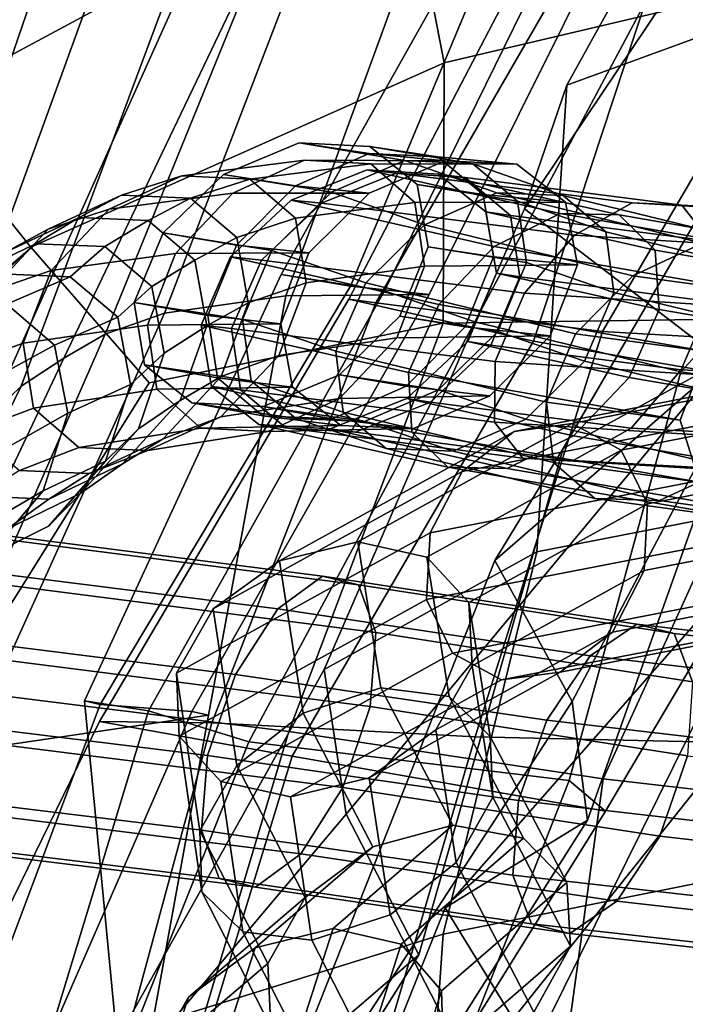
# Model space of a CAD drawing. Units: millimetres. Extents: x 4000 to 14000, y 4826 to 21557.
# Drawn here: x 5008 to 5021, y 5267 to 5287 of the extents above; entities that cross this region are included whole.
import ezdxf
from ezdxf.enums import TextEntityAlignment as Align

# ---------------------------------------------------------------- set-up
doc = ezdxf.new("R2010")
doc.units = ezdxf.units.MM
doc.layers.add('$PR - 3D FURNITURE', color=7, linetype='Continuous')
doc.styles.get("Standard").update_dxf_attribs({"font": 'arial.ttf'})

# ---------------------------------------------------------------- blocks, each defined once
blk = doc.blocks.new('3d Cushion Button 450x450x250 mm')
at = {"layer": '$PR - 3D FURNITURE'}
for points in [[(-206.458, 35.921, 164.101), (-200.572, 38.074, 170.978), (-200.433, 46.921, 163.923), (-201.721, 44.47, 155.265)], [(-220.868, 37.606, 418.561), (-219.55, 35.51, 429.057), (-209.784, 40.762, 424.531), (-210.262, 44.622, 413.186)], [(-209.784, 40.762, 424.531), (-208.928, 36.367, 433.944), (-200.54, 38.348, 431.629), (-200.342, 44.614, 421.437)], [(-207.312, 33.425, 155.306), (-206.458, 35.921, 164.101), (-201.721, 44.47, 155.265), (-201.738, 41.737, 147.393)], [(-206.037, 43.298, 258.267), (-205.876, 43.38, 248.102), (-212.216, 32.104, 256.526), (-210.817, 31.873, 266.528)], [(-204.747, 42.749, 238.891), (-210.132, 31.774, 247.197), (-212.216, 32.104, 256.526), (-205.876, 43.38, 248.102)], [(-210.817, 31.873, 266.528), (-209.235, 31.702, 276.716), (-203.782, 42.643, 268.556), (-206.037, 43.298, 258.267)], [(-216.597, 30.422, 317.036), (-210.644, 42.849, 307.195), (-210.787, 43.13, 296.466), (-215.761, 30.905, 306.299)], [(-210.013, 43.179, 286.33), (-214.564, 31.329, 295.854), (-215.761, 30.905, 306.299), (-210.787, 43.13, 296.466)], [(-212.119, 31.678, 286.082), (-214.564, 31.329, 295.854), (-210.013, 43.179, 286.33), (-207.977, 43.01, 276.821)], [(-217.453, 29.856, 327.88), (-218.125, 29.213, 338.899), (-212.32, 42.106, 329.04), (-212.58, 42.922, 317.284)], [(-210.644, 42.849, 307.195), (-216.597, 30.422, 317.036), (-217.453, 29.856, 327.88), (-212.58, 42.922, 317.284)], [(-203.782, 42.643, 268.556), (-209.235, 31.702, 276.716), (-212.119, 31.678, 286.082), (-207.977, 43.01, 276.821)], [(-210.311, 31.538, 196.285), (-210.854, 31.607, 205.734), (-205.053, 42.723, 198.135), (-204.115, 42.261, 188.382)], [(-210.854, 31.607, 205.734), (-207.128, 30.765, 214.691), (-203.214, 42.627, 207.692), (-205.053, 42.723, 198.135)], [(-208.312, 31.149, 238.115), (-210.132, 31.774, 247.197), (-204.747, 42.749, 238.891), (-202.503, 42.046, 229.519)], [(-203.214, 42.627, 207.692), (-207.128, 30.765, 214.691), (-200.728, 29.658, 221.999), (-200.117, 41.411, 217.64)], [(-204.115, 42.261, 188.382), (-199.76, 41.158, 180.53), (-205.739, 30.954, 188.248), (-210.311, 31.538, 196.285)], [(-212.32, 42.106, 329.04), (-218.125, 29.213, 338.899), (-219.376, 28.623, 349.824), (-214.52, 41.967, 339.341)], [(-214.52, 41.967, 339.341), (-219.376, 28.623, 349.824), (-220.592, 27.921, 360.893), (-215.902, 41.581, 350.219)], [(-204.16, 30.146, 230.507), (-208.312, 31.149, 238.115), (-202.503, 42.046, 229.519), (-195.168, 39.922, 226.574)], [(-203.312, 30.368, 148.63), (-207.312, 33.425, 155.306), (-201.738, 41.737, 147.393), (-197.799, 38.858, 140.007)], [(-217.039, 40.997, 361.499), (-215.902, 41.581, 350.219), (-220.592, 27.921, 360.893), (-221.558, 27.195, 372.13)], [(-200.728, 29.658, 221.999), (-204.16, 30.146, 230.507), (-195.168, 39.922, 226.574), (-200.117, 41.411, 217.64)], [(-192.299, 40.035, 174.943), (-197.196, 30.468, 184.532), (-205.739, 30.954, 188.248), (-199.76, 41.158, 180.53)], [(-221.558, 27.195, 372.13), (-222.533, 26.519, 383.384), (-218.095, 40.646, 372.485), (-217.039, 40.997, 361.499)], [(-208.928, 36.367, 433.944), (-209.784, 40.762, 424.531), (-219.55, 35.51, 429.057), (-217.261, 32.656, 438.202)], [(-206.536, 28.6, 139.967), (-203.312, 30.368, 148.63), (-197.799, 38.858, 140.007), (-201.437, 37.343, 132.048)], [(-208.949, 31.127, 442.361), (-201.494, 31.231, 439.847), (-200.54, 38.348, 431.629), (-208.928, 36.367, 433.944)], [(-200.572, 38.074, 170.978), (-206.458, 35.921, 164.101), (-207.063, 26.522, 172.407), (-198.191, 28.248, 175.968)], [(-207.912, 26.342, 131.109), (-206.536, 28.6, 139.967), (-201.437, 37.343, 132.048), (-199.211, 33.899, 124.184)], [(-217.261, 32.656, 438.202), (-214.875, 29.924, 443.416), (-208.949, 31.127, 442.361), (-208.928, 36.367, 433.944)], [(-206.458, 35.921, 164.101), (-207.312, 33.425, 155.306), (-211.351, 24.15, 164.846), (-207.063, 26.522, 172.407)], [(-219.55, 35.51, 429.057), (-230.261, 24.466, 435.709), (-225.758, 24.432, 444.662), (-217.261, 32.656, 438.202)], [(-211.204, 33.762, 245.772), (-209.724, 34.399, 245.901), (-211.852, 34.757, 255.425), (-213.376, 34.123, 255.509)], [(-213.376, 34.123, 255.509), (-211.852, 34.757, 255.425), (-210.442, 34.541, 265.586), (-211.926, 33.891, 265.94)], [(-209.724, 34.399, 245.901), (-208.354, 34.335, 246.377), (-210.426, 34.681, 255.636), (-211.852, 34.757, 255.425)], [(-211.852, 34.757, 255.425), (-210.426, 34.681, 255.636), (-209.059, 34.476, 265.484), (-210.442, 34.541, 265.586)], [(-211.926, 33.891, 265.94), (-210.442, 34.541, 265.586), (-208.912, 34.396, 275.515), (-210.445, 33.742, 275.532)], [(-210.442, 34.541, 265.586), (-209.059, 34.476, 265.484), (-207.466, 34.331, 275.82), (-208.912, 34.396, 275.515)], [(-208.354, 34.335, 246.377), (-207.455, 33.585, 247.074), (-209.474, 33.916, 256.085), (-210.426, 34.681, 255.636)], [(-210.426, 34.681, 255.636), (-209.474, 33.916, 256.085), (-208.142, 33.715, 265.661), (-209.059, 34.476, 265.484)], [(-213.187, 33.746, 284.424), (-211.748, 34.407, 284.706), (-214.217, 34.092, 294.526), (-215.683, 33.421, 294.358)], [(-211.748, 34.407, 284.706), (-210.409, 34.338, 285.356), (-212.844, 34.025, 295.049), (-214.217, 34.092, 294.526)], [(-210.445, 33.742, 275.532), (-208.912, 34.396, 275.515), (-211.748, 34.407, 284.706), (-213.187, 33.746, 284.424)], [(-210.409, 34.338, 285.356), (-209.524, 33.558, 286.202), (-211.927, 33.237, 295.788), (-212.844, 34.025, 295.049)], [(-208.912, 34.396, 275.515), (-207.466, 34.331, 275.82), (-210.409, 34.338, 285.356), (-211.748, 34.407, 284.706)], [(-209.324, 33.105, 236.404), (-207.869, 33.748, 236.677), (-209.724, 34.399, 245.901), (-211.204, 33.762, 245.772)], [(-207.466, 34.331, 275.82), (-206.489, 33.563, 276.366), (-209.524, 33.558, 286.202), (-210.409, 34.338, 285.356)], [(-207.869, 33.748, 236.677), (-206.534, 33.696, 237.335), (-208.354, 34.335, 246.377), (-209.724, 34.399, 245.901)], [(-209.059, 34.476, 265.484), (-208.142, 33.715, 265.661), (-206.489, 33.563, 276.366), (-207.466, 34.331, 275.82)], [(-206.534, 33.696, 237.335), (-205.671, 32.962, 238.203), (-207.455, 33.585, 247.074), (-208.354, 34.335, 246.377)], [(-212.401, 32.592, 246.026), (-211.204, 33.762, 245.772), (-213.376, 34.123, 255.509), (-214.593, 32.947, 255.866)], [(-214.593, 32.947, 255.866), (-213.376, 34.123, 255.509), (-211.926, 33.891, 265.94), (-213.116, 32.698, 266.452)], [(-211.4, 33.541, 195.002), (-209.898, 34.149, 195.19), (-210.48, 34.216, 205.134), (-212.013, 33.605, 205.538)], [(-212.013, 33.605, 205.538), (-210.48, 34.216, 205.134), (-206.593, 33.333, 214.512), (-207.922, 32.671, 215.405)], [(-206.301, 32.9, 186.037), (-205.142, 33.549, 186.832), (-209.898, 34.149, 195.19), (-211.4, 33.541, 195.002)], [(-209.898, 34.149, 195.19), (-208.506, 34.059, 195.672), (-209.047, 34.129, 204.891), (-210.48, 34.216, 205.134)], [(-210.48, 34.216, 205.134), (-209.047, 34.129, 204.891), (-205.405, 33.305, 213.667), (-206.593, 33.333, 214.512)], [(-205.142, 33.549, 186.832), (-204.143, 33.504, 188.006), (-208.506, 34.059, 195.672), (-209.898, 34.149, 195.19)], [(-208.506, 34.059, 195.672), (-207.593, 33.294, 196.318), (-208.093, 33.365, 204.873), (-209.047, 34.129, 204.891)], [(-209.047, 34.129, 204.891), (-208.093, 33.365, 204.873), (-204.676, 32.598, 213.097), (-205.405, 33.305, 213.667)], [(-215.683, 33.421, 294.358), (-214.217, 34.092, 294.526), (-215.433, 33.704, 304.979), (-216.912, 33.017, 304.932)], [(-214.217, 34.092, 294.526), (-212.844, 34.025, 295.049), (-214.043, 33.641, 305.381), (-215.433, 33.704, 304.979)], [(-212.844, 34.025, 295.049), (-211.927, 33.237, 295.788), (-213.11, 32.849, 306.029), (-214.043, 33.641, 305.381)], [(-207.455, 33.585, 247.074), (-207.269, 32.35, 247.804), (-209.253, 32.666, 256.654), (-209.474, 33.916, 256.085)], [(-209.474, 33.916, 256.085), (-209.253, 32.666, 256.654), (-207.938, 32.463, 266.071), (-208.142, 33.715, 265.661)], [(-204.143, 33.504, 188.006), (-203.567, 32.776, 189.245), (-207.593, 33.294, 196.318), (-208.506, 34.059, 195.672)], [(-214.343, 32.531, 284.586), (-213.187, 33.746, 284.424), (-215.683, 33.421, 294.358), (-216.854, 32.188, 294.592)], [(-211.658, 32.539, 275.866), (-210.445, 33.742, 275.532), (-213.187, 33.746, 284.424), (-214.343, 32.531, 284.586)], [(-213.116, 32.698, 266.452), (-211.926, 33.891, 265.94), (-210.445, 33.742, 275.532), (-211.658, 32.539, 275.866)], [(-210.511, 31.938, 236.59), (-209.324, 33.105, 236.404), (-211.204, 33.762, 245.772), (-212.401, 32.592, 246.026)], [(-205.13, 32.082, 228.717), (-203.723, 32.734, 229.083), (-207.869, 33.748, 236.677), (-209.324, 33.105, 236.404)], [(-199.211, 33.899, 124.184), (-201.487, 32.709, 114.878), (-206.352, 23.503, 122.537), (-207.912, 26.342, 131.109)], [(-203.723, 32.734, 229.083), (-202.433, 32.695, 229.831), (-206.534, 33.696, 237.335), (-207.869, 33.748, 236.677)], [(-216.912, 33.017, 304.932), (-215.433, 33.704, 304.979), (-216.288, 33.256, 315.691), (-217.765, 32.557, 315.66)], [(-215.433, 33.704, 304.979), (-214.043, 33.641, 305.381), (-214.894, 33.196, 316.082), (-216.288, 33.256, 315.691)], [(-214.043, 33.641, 305.381), (-213.11, 32.849, 306.029), (-213.953, 32.397, 316.73), (-214.894, 33.196, 316.082)], [(-212.614, 32.396, 195.158), (-211.4, 33.541, 195.002), (-212.013, 33.605, 205.538), (-213.239, 32.459, 205.995)], [(-213.239, 32.459, 205.995), (-212.013, 33.605, 205.538), (-207.922, 32.671, 215.405), (-209.041, 31.498, 216.109)], [(-207.312, 31.728, 185.835), (-206.301, 32.9, 186.037), (-211.4, 33.541, 195.002), (-212.614, 32.396, 195.158)], [(-209.524, 33.558, 286.202), (-209.33, 32.274, 287.018), (-211.712, 31.938, 296.548), (-211.927, 33.237, 295.788)], [(-206.489, 33.563, 276.366), (-206.243, 32.297, 277.006), (-209.33, 32.274, 287.018), (-209.524, 33.558, 286.202)], [(-208.142, 33.715, 265.661), (-207.938, 32.463, 266.071), (-206.243, 32.297, 277.006), (-206.489, 33.563, 276.366)], [(-205.671, 32.962, 238.203), (-205.511, 31.742, 239.048), (-207.269, 32.35, 247.804), (-207.455, 33.585, 247.074)], [(-202.433, 32.695, 229.831), (-201.602, 31.973, 230.761), (-205.671, 32.962, 238.203), (-206.534, 33.696, 237.335)], [(-198.174, 32.397, 182.454), (-196.527, 33.047, 183.02), (-205.142, 33.549, 186.832), (-206.301, 32.9, 186.037)], [(-196.527, 33.047, 183.02), (-195.058, 33.006, 183.992), (-204.143, 33.504, 188.006), (-205.142, 33.549, 186.832)], [(-216.854, 32.188, 294.592), (-215.683, 33.421, 294.358), (-216.912, 33.017, 304.932), (-218.086, 31.764, 305.25)], [(-210.906, 21.234, 156.865), (-211.351, 24.15, 164.846), (-207.312, 33.425, 155.306), (-203.312, 30.368, 148.63)], [(-207.593, 33.294, 196.318), (-207.403, 32.058, 196.955), (-207.873, 32.131, 205.086), (-208.093, 33.365, 204.873)], [(-208.093, 33.365, 204.873), (-207.873, 32.131, 205.086), (-204.6, 31.399, 212.952), (-204.676, 32.598, 213.097)], [(-207.922, 32.671, 215.405), (-206.593, 33.333, 214.512), (-200.597, 32.291, 221.38), (-202.333, 31.697, 221.81)], [(-206.593, 33.333, 214.512), (-205.405, 33.305, 213.667), (-198.895, 32.18, 221.116), (-200.597, 32.291, 221.38)], [(-195.058, 33.006, 183.992), (-194.156, 32.287, 185.108), (-203.567, 32.776, 189.245), (-204.143, 33.504, 188.006)], [(-217.765, 32.557, 315.66), (-216.288, 33.256, 315.691), (-217.166, 32.724, 326.517), (-218.641, 32.013, 326.486)], [(-216.288, 33.256, 315.691), (-214.894, 33.196, 316.082), (-215.769, 32.668, 326.913), (-217.166, 32.724, 326.517)], [(-214.894, 33.196, 316.082), (-213.953, 32.397, 316.73), (-214.82, 31.862, 327.57), (-215.769, 32.668, 326.913)], [(-211.927, 33.237, 295.788), (-211.712, 31.938, 296.548), (-212.882, 31.536, 306.751), (-213.11, 32.849, 306.029)], [(-203.567, 32.776, 189.245), (-203.57, 31.561, 190.218), (-207.403, 32.058, 196.955), (-207.593, 33.294, 196.318)], [(-205.405, 33.305, 213.667), (-204.676, 32.598, 213.097), (-197.678, 31.394, 221.089), (-198.895, 32.18, 221.116)], [(-218.086, 31.764, 305.25), (-216.912, 33.017, 304.932), (-217.765, 32.557, 315.66), (-218.934, 31.285, 315.997)], [(-212.992, 31.2, 246.593), (-212.401, 32.592, 246.026), (-214.593, 32.947, 255.866), (-215.177, 31.543, 256.4)], [(-215.177, 31.543, 256.4), (-214.593, 32.947, 255.866), (-213.116, 32.698, 266.452), (-213.694, 31.282, 266.986)], [(-206.281, 30.911, 228.83), (-205.13, 32.082, 228.717), (-209.324, 33.105, 236.404), (-210.511, 31.938, 236.59)], [(-201.602, 31.973, 230.761), (-201.452, 30.762, 231.624), (-205.511, 31.742, 239.048), (-205.671, 32.962, 238.203)], [(-213.11, 32.849, 306.029), (-212.882, 31.536, 306.751), (-213.716, 31.07, 317.461), (-213.953, 32.397, 316.73)], [(-199.563, 31.231, 182.446), (-198.174, 32.397, 182.454), (-206.301, 32.9, 186.037), (-207.312, 31.728, 185.835)], [(-202.333, 31.697, 221.81), (-200.597, 32.291, 221.38), (-203.723, 32.734, 229.083), (-205.13, 32.082, 228.717)], [(-217.261, 32.656, 438.202), (-225.758, 24.432, 444.662), (-218.752, 23.735, 449.95), (-214.875, 29.924, 443.416)], [(-218.641, 32.013, 326.486), (-217.166, 32.724, 326.517), (-217.862, 32.116, 337.482), (-219.331, 31.395, 337.407)], [(-217.166, 32.724, 326.517), (-215.769, 32.668, 326.913), (-216.465, 32.061, 337.937), (-217.862, 32.116, 337.482)], [(-214.908, 31.085, 285.149), (-214.343, 32.531, 284.586), (-216.854, 32.188, 294.592), (-217.415, 30.723, 295.164)], [(-215.769, 32.668, 326.913), (-214.82, 31.862, 327.57), (-215.51, 31.247, 338.651), (-216.465, 32.061, 337.937)], [(-212.225, 31.11, 276.429), (-211.658, 32.539, 275.866), (-214.343, 32.531, 284.586), (-214.908, 31.085, 285.149)], [(-213.694, 31.282, 266.986), (-213.116, 32.698, 266.452), (-211.658, 32.539, 275.866), (-212.225, 31.11, 276.429)], [(-211.112, 30.558, 237.185), (-210.511, 31.938, 236.59), (-212.401, 32.592, 246.026), (-212.992, 31.2, 246.593)], [(-207.269, 32.35, 247.804), (-207.849, 30.959, 248.373), (-209.825, 31.264, 257.189), (-209.253, 32.666, 256.654)], [(-209.253, 32.666, 256.654), (-209.825, 31.264, 257.189), (-208.505, 31.05, 266.604), (-207.938, 32.463, 266.071)], [(-209.041, 31.498, 216.109), (-207.922, 32.671, 215.405), (-202.333, 31.697, 221.81), (-203.643, 30.556, 222.292)], [(-206.045, 21.111, 113.872), (-206.352, 23.503, 122.537), (-201.487, 32.709, 114.878), (-202.503, 31.063, 105.43)], [(-204.676, 32.598, 213.097), (-204.6, 31.399, 212.952), (-197.272, 30.143, 221.305), (-197.678, 31.394, 221.089)], [(-213.953, 32.397, 316.73), (-213.716, 31.07, 317.461), (-214.572, 30.52, 328.31), (-214.82, 31.862, 327.57)], [(-213.215, 31.021, 195.616), (-212.614, 32.396, 195.158), (-213.239, 32.459, 205.995), (-213.83, 31.084, 206.384)], [(-213.83, 31.084, 206.384), (-213.239, 32.459, 205.995), (-209.041, 31.498, 216.109), (-209.651, 30.129, 216.432)], [(-207.905, 30.35, 186.28), (-207.312, 31.728, 185.835), (-212.614, 32.396, 195.158), (-213.215, 31.021, 195.616)], [(-207.938, 32.463, 266.071), (-208.505, 31.05, 266.604), (-206.798, 30.87, 277.57), (-206.243, 32.297, 277.006)], [(-205.511, 31.742, 239.048), (-206.101, 30.362, 239.645), (-207.849, 30.959, 248.373), (-207.269, 32.35, 247.804)], [(-217.415, 30.723, 295.164), (-216.854, 32.188, 294.592), (-218.086, 31.764, 305.25), (-218.641, 30.277, 305.85)], [(-209.33, 32.274, 287.018), (-209.882, 30.828, 287.585), (-212.261, 30.474, 297.123), (-211.712, 31.938, 296.548)], [(-206.243, 32.297, 277.006), (-206.798, 30.87, 277.57), (-209.882, 30.828, 287.585), (-209.33, 32.274, 287.018)], [(-217.862, 32.116, 337.482), (-216.465, 32.061, 337.937), (-217.741, 31.508, 348.891), (-219.134, 31.563, 348.367)], [(-216.465, 32.061, 337.937), (-215.51, 31.247, 338.651), (-216.781, 30.684, 349.666), (-217.741, 31.508, 348.891)], [(-212.216, 32.104, 256.526), (-216.177, 23.52, 259.655), (-215.861, 23.446, 269.687), (-210.817, 31.873, 266.528)], [(-210.132, 31.774, 247.197), (-214.886, 23.318, 250.059), (-216.177, 23.52, 259.655), (-212.216, 32.104, 256.526)], [(-211.712, 31.938, 296.548), (-212.261, 30.474, 297.123), (-213.425, 30.053, 307.352), (-212.882, 31.536, 306.751)], [(-206.867, 29.534, 229.393), (-206.281, 30.911, 228.83), (-210.511, 31.938, 236.59), (-211.112, 30.558, 237.185)], [(-207.403, 32.058, 196.955), (-207.992, 30.683, 197.413), (-208.453, 30.756, 205.473), (-207.873, 32.131, 205.086)], [(-207.873, 32.131, 205.086), (-208.453, 30.756, 205.473), (-205.201, 30.03, 213.274), (-204.6, 31.399, 212.952)], [(-203.57, 31.561, 190.218), (-204.153, 30.184, 190.662), (-207.992, 30.683, 197.413), (-207.403, 32.058, 196.955)], [(-203.643, 30.556, 222.292), (-202.333, 31.697, 221.81), (-205.13, 32.082, 228.717), (-206.281, 30.911, 228.83)], [(-215.861, 23.446, 269.687), (-214.015, 23.303, 279.79), (-209.235, 31.702, 276.716), (-210.817, 31.873, 266.528)], [(-214.82, 31.862, 327.57), (-214.572, 30.52, 328.31), (-215.25, 29.888, 339.432), (-215.51, 31.247, 338.651)], [(-214.886, 23.318, 250.059), (-210.132, 31.774, 247.197), (-208.312, 31.149, 238.115), (-212.864, 22.69, 240.899)], [(-201.452, 30.762, 231.624), (-202.026, 29.385, 232.188), (-206.101, 30.362, 239.645), (-205.511, 31.742, 239.048)], [(-212.119, 31.678, 286.082), (-213.682, 23.229, 290.061), (-218.56, 22.512, 298.652), (-214.564, 31.329, 295.854)], [(-211.994, 22.4, 217.118), (-207.128, 30.765, 214.691), (-210.854, 31.607, 205.734), (-215.878, 23.098, 207.95)], [(-213.615, 23.075, 198.649), (-215.878, 23.098, 207.95), (-210.854, 31.607, 205.734), (-210.311, 31.538, 196.285)], [(-212.818, 29.961, 247.324), (-212.992, 31.2, 246.593), (-215.177, 31.543, 256.4), (-214.967, 30.288, 256.97)], [(-214.967, 30.288, 256.97), (-215.177, 31.543, 256.4), (-213.694, 31.282, 266.986), (-213.5, 30.022, 267.398)], [(-212.882, 31.536, 306.751), (-213.425, 30.053, 307.352), (-214.249, 29.567, 318.079), (-213.716, 31.07, 317.461)], [(-209.235, 31.702, 276.716), (-214.015, 23.303, 279.79), (-213.682, 23.229, 290.061), (-212.119, 31.678, 286.082)], [(-210.311, 31.538, 196.285), (-205.739, 30.954, 188.248), (-208.309, 22.789, 190.871), (-213.615, 23.075, 198.649)], [(-200.322, 29.86, 182.996), (-199.563, 31.231, 182.446), (-207.312, 31.728, 185.835), (-207.905, 30.35, 186.28)], [(-194.064, 31.08, 186.07), (-194.811, 29.71, 186.62), (-204.153, 30.184, 190.662), (-203.57, 31.561, 190.218)], [(-217.741, 31.508, 348.891), (-216.781, 30.684, 349.666), (-218.009, 30.014, 360.732), (-218.981, 30.843, 359.969)], [(-209.651, 30.129, 216.432), (-209.041, 31.498, 216.109), (-203.643, 30.556, 222.292), (-204.176, 29.174, 222.696)], [(-204.6, 31.399, 212.952), (-205.201, 30.03, 213.274), (-197.792, 28.761, 221.706), (-197.272, 30.143, 221.305)], [(-218.56, 22.512, 298.652), (-219.677, 21.978, 309.183), (-215.761, 30.905, 306.299), (-214.564, 31.329, 295.854)], [(-215.51, 31.247, 338.651), (-215.25, 29.888, 339.432), (-216.513, 29.309, 350.484), (-216.781, 30.684, 349.666)], [(-213.5, 30.022, 267.398), (-213.694, 31.282, 266.986), (-212.225, 31.11, 276.429), (-211.99, 29.837, 277.07)], [(-210.963, 29.335, 238.03), (-211.112, 30.558, 237.185), (-212.992, 31.2, 246.593), (-212.818, 29.961, 247.324)], [(-208.312, 31.149, 238.115), (-204.16, 30.146, 230.507), (-206.412, 21.911, 234.568), (-212.864, 22.69, 240.899)], [(-208.949, 31.127, 442.361), (-212.058, 22.898, 448.561), (-205.727, 21.949, 442.943), (-201.494, 31.231, 439.847)], [(-207.849, 30.959, 248.373), (-209.045, 29.785, 248.627), (-211.041, 30.085, 257.547), (-209.825, 31.264, 257.189)], [(-209.825, 31.264, 257.189), (-211.041, 30.085, 257.547), (-209.694, 29.855, 267.118), (-208.505, 31.05, 266.604)], [(-193.99, 30.733, 436.825), (-201.494, 31.231, 439.847), (-205.727, 21.949, 442.943), (-197.825, 21.038, 440.477)], [(-208.949, 31.127, 442.361), (-214.875, 29.924, 443.416), (-218.752, 23.735, 449.95), (-212.058, 22.898, 448.561)], [(-214.724, 29.795, 285.964), (-214.908, 31.085, 285.149), (-217.415, 30.723, 295.164), (-217.21, 29.416, 295.922)], [(-213.716, 31.07, 317.461), (-214.249, 29.567, 318.079), (-215.094, 28.998, 328.936), (-214.572, 30.52, 328.31)], [(-211.99, 29.837, 277.07), (-212.225, 31.11, 276.429), (-214.908, 31.085, 285.149), (-214.724, 29.795, 285.964)], [(-213.037, 29.784, 196.253), (-213.215, 31.021, 195.616), (-213.83, 31.084, 206.384), (-213.623, 29.849, 206.598)], [(-213.623, 29.849, 206.598), (-213.83, 31.084, 206.384), (-209.651, 30.129, 216.432), (-209.585, 28.93, 216.29)], [(-207.918, 29.133, 187.252), (-207.905, 30.35, 186.28), (-213.215, 31.021, 195.616), (-213.037, 29.784, 196.253)], [(-208.505, 31.05, 266.604), (-209.694, 29.855, 267.118), (-208.009, 29.663, 277.906), (-206.798, 30.87, 277.57)], [(-206.101, 30.362, 239.645), (-207.287, 29.191, 239.832), (-209.045, 29.785, 248.627), (-207.849, 30.959, 248.373)], [(-208.912, 19.345, 104.985), (-206.045, 21.111, 113.872), (-202.503, 31.063, 105.43), (-201.111, 28.209, 97.028)], [(-199.046, 22.583, 188.281), (-208.309, 22.789, 190.871), (-205.739, 30.954, 188.248), (-197.196, 30.468, 184.532)], [(-215.761, 30.905, 306.299), (-219.677, 21.978, 309.183), (-220.862, 21.412, 319.795), (-216.597, 30.422, 317.036)], [(-209.882, 30.828, 287.585), (-211.037, 29.607, 287.749), (-213.429, 29.236, 297.359), (-212.261, 30.474, 297.123)], [(-207.128, 30.765, 214.691), (-211.994, 22.4, 217.118), (-205.678, 21.295, 224.912), (-200.728, 29.658, 221.999)], [(-206.798, 30.87, 277.57), (-208.009, 29.663, 277.906), (-211.037, 29.607, 287.749), (-209.882, 30.828, 287.585)], [(-207.992, 30.683, 197.413), (-209.206, 29.537, 197.568), (-209.68, 29.609, 205.93), (-208.453, 30.756, 205.473)], [(-208.453, 30.756, 205.473), (-209.68, 29.609, 205.93), (-206.322, 28.858, 213.975), (-205.201, 30.03, 213.274)], [(-207.519, 28.945, 172.025), (-206.349, 29.103, 170.859), (-197.487, 30.834, 174.44), (-198.955, 30.614, 175.485)], [(-204.176, 29.174, 222.696), (-203.643, 30.556, 222.292), (-206.281, 30.911, 228.83), (-206.867, 29.534, 229.393)], [(-206.349, 29.103, 170.859), (-205.366, 28.568, 170.108), (-196.203, 30.359, 173.804), (-197.487, 30.834, 174.44)], [(-217.21, 29.416, 295.922), (-217.415, 30.723, 295.164), (-218.641, 30.277, 305.85), (-218.423, 28.957, 306.571)], [(-216.781, 30.684, 349.666), (-216.513, 29.309, 350.484), (-217.725, 28.627, 361.539), (-218.009, 30.014, 360.732)], [(-206.727, 28.32, 230.255), (-206.867, 29.534, 229.393), (-211.112, 30.558, 237.185), (-210.963, 29.335, 238.03)], [(-204.153, 30.184, 190.662), (-205.165, 29.012, 190.46), (-209.206, 29.537, 197.568), (-207.992, 30.683, 197.413)], [(-208.567, 28.139, 173.293), (-207.519, 28.945, 172.025), (-198.955, 30.614, 175.485), (-200.22, 29.76, 176.659)], [(-220.862, 21.412, 319.795), (-221.935, 20.7, 330.587), (-217.453, 29.856, 327.88), (-216.597, 30.422, 317.036)], [(-214.572, 30.52, 328.31), (-215.094, 28.998, 328.936), (-215.759, 28.347, 340.071), (-215.25, 29.888, 339.432)], [(-212.261, 30.474, 297.123), (-213.429, 29.236, 297.359), (-214.597, 28.794, 307.672), (-213.425, 30.053, 307.352)], [(-206.536, 28.6, 139.967), (-209.438, 18.403, 148.947), (-210.906, 21.234, 156.865), (-203.312, 30.368, 148.63)], [(-200.243, 28.652, 183.958), (-200.322, 29.86, 182.996), (-207.905, 30.35, 186.28), (-207.918, 29.133, 187.252)], [(-202.026, 29.385, 232.188), (-203.176, 28.21, 232.302), (-207.287, 29.191, 239.832), (-206.101, 30.362, 239.645)], [(-205.366, 28.568, 170.108), (-204.834, 27.483, 169.972), (-195.447, 29.318, 173.748), (-196.203, 30.359, 173.804)], [(-211.918, 29.208, 248.021), (-212.818, 29.961, 247.324), (-214.967, 30.288, 256.97), (-214.015, 29.52, 257.421)], [(-214.015, 29.52, 257.421), (-214.967, 30.288, 256.97), (-213.5, 30.022, 267.398), (-212.583, 29.26, 267.576)], [(-194.811, 29.71, 186.62), (-196.201, 28.542, 186.61), (-205.165, 29.012, 190.46), (-204.153, 30.184, 190.662)], [(-213.425, 30.053, 307.352), (-214.597, 28.794, 307.672), (-215.414, 28.29, 318.417), (-214.249, 29.567, 318.079)], [(-212.583, 29.26, 267.576), (-213.5, 30.022, 267.398), (-211.99, 29.837, 277.07), (-211.011, 29.064, 277.617)], [(-210.099, 28.598, 238.899), (-210.963, 29.335, 238.03), (-212.818, 29.961, 247.324), (-211.918, 29.208, 248.021)], [(-209.045, 29.785, 248.627), (-210.535, 29.143, 248.499), (-212.576, 29.446, 257.632), (-211.041, 30.085, 257.547)], [(-211.041, 30.085, 257.547), (-212.576, 29.446, 257.632), (-211.188, 29.199, 267.474), (-209.694, 29.855, 267.118)], [(-209.585, 28.93, 216.29), (-209.651, 30.129, 216.432), (-204.176, 29.174, 222.696), (-203.785, 27.921, 222.913)], [(-204.16, 30.146, 230.507), (-200.728, 29.658, 221.999), (-205.678, 21.295, 224.912), (-206.412, 21.911, 234.568)], [(-205.201, 30.03, 213.274), (-206.322, 28.858, 213.975), (-199.102, 27.619, 222.187), (-197.792, 28.761, 221.706)], [(-222.328, 19.952, 341.638), (-218.125, 29.213, 338.899), (-217.453, 29.856, 327.88), (-221.935, 20.7, 330.587)], [(-213.837, 29.01, 286.813), (-214.724, 29.795, 285.964), (-217.21, 29.416, 295.922), (-216.292, 28.623, 296.665)], [(-215.25, 29.888, 339.432), (-215.759, 28.347, 340.071), (-217.009, 27.749, 351.126), (-216.513, 29.309, 350.484)], [(-211.011, 29.064, 277.617), (-211.99, 29.837, 277.07), (-214.724, 29.795, 285.964), (-213.837, 29.01, 286.813)], [(-212.123, 29.017, 196.899), (-213.037, 29.784, 196.253), (-213.623, 29.849, 206.598), (-212.669, 29.085, 206.581)], [(-212.669, 29.085, 206.581), (-213.623, 29.849, 206.598), (-209.585, 28.93, 216.29), (-208.857, 28.223, 215.717)], [(-207.343, 28.405, 188.491), (-207.918, 29.133, 187.252), (-213.037, 29.784, 196.253), (-212.123, 29.017, 196.899)], [(-209.694, 29.855, 267.118), (-211.188, 29.199, 267.474), (-209.552, 29.001, 277.923), (-208.009, 29.663, 277.906)], [(-207.287, 29.191, 239.832), (-208.751, 28.545, 239.559), (-210.535, 29.143, 248.499), (-209.045, 29.785, 248.627)], [(-209.215, 26.9, 174.324), (-208.567, 28.139, 173.293), (-200.22, 29.76, 176.659), (-200.945, 28.504, 177.648)], [(-214.249, 29.567, 318.079), (-215.414, 28.29, 318.417), (-216.25, 27.703, 329.28), (-215.094, 28.998, 328.936)], [(-211.037, 29.607, 287.749), (-212.485, 28.941, 287.467), (-214.906, 28.558, 297.191), (-213.429, 29.236, 297.359)], [(-208.009, 29.663, 277.906), (-209.552, 29.001, 277.923), (-212.485, 28.941, 287.467), (-211.037, 29.607, 287.749)], [(-209.206, 29.537, 197.568), (-210.72, 28.927, 197.38), (-211.225, 28.997, 206.336), (-209.68, 29.609, 205.93)], [(-209.68, 29.609, 205.93), (-211.225, 28.997, 206.336), (-207.661, 28.197, 214.87), (-206.322, 28.858, 213.975)], [(-216.292, 28.623, 296.665), (-217.21, 29.416, 295.922), (-218.423, 28.957, 306.571), (-217.487, 28.159, 307.221)], [(-210.535, 29.143, 248.499), (-211.918, 29.208, 248.021), (-214.015, 29.52, 257.421), (-212.576, 29.446, 257.632)], [(-212.576, 29.446, 257.632), (-214.015, 29.52, 257.421), (-212.583, 29.26, 267.576), (-211.188, 29.199, 267.474)], [(-205.165, 29.012, 190.46), (-206.334, 28.361, 189.665), (-210.72, 28.927, 197.38), (-209.206, 29.537, 197.568)], [(-203.785, 27.921, 222.913), (-204.176, 29.174, 222.696), (-206.867, 29.534, 229.393), (-206.727, 28.32, 230.255)], [(-216.513, 29.309, 350.484), (-217.009, 27.749, 351.126), (-218.206, 27.049, 362.172), (-217.725, 28.627, 361.539)], [(-213.429, 29.236, 297.359), (-214.906, 28.558, 297.191), (-216.085, 28.1, 307.624), (-214.597, 28.794, 307.672)], [(-211.188, 29.199, 267.474), (-212.583, 29.26, 267.576), (-211.011, 29.064, 277.617), (-209.552, 29.001, 277.923)], [(-208.751, 28.545, 239.559), (-210.099, 28.598, 238.899), (-211.918, 29.208, 248.021), (-210.535, 29.143, 248.499)], [(-205.895, 27.595, 231.186), (-206.727, 28.32, 230.255), (-210.963, 29.335, 238.03), (-210.099, 28.598, 238.899)], [(-203.176, 28.21, 232.302), (-204.593, 27.555, 231.935), (-208.751, 28.545, 239.559), (-207.287, 29.191, 239.832)], [(-204.834, 27.483, 169.972), (-204.897, 26.14, 170.49), (-195.424, 27.989, 174.287), (-195.447, 29.318, 173.748)], [(-215.094, 28.998, 328.936), (-216.25, 27.703, 329.28), (-216.904, 27.034, 340.395), (-215.759, 28.347, 340.071)], [(-212.485, 28.941, 287.467), (-213.837, 29.01, 286.813), (-216.292, 28.623, 296.665), (-214.906, 28.558, 297.191)], [(-209.552, 29.001, 277.923), (-211.011, 29.064, 277.617), (-213.837, 29.01, 286.813), (-212.485, 28.941, 287.467)], [(-210.72, 28.927, 197.38), (-212.123, 29.017, 196.899), (-212.669, 29.085, 206.581), (-211.225, 28.997, 206.336)], [(-211.225, 28.997, 206.336), (-212.669, 29.085, 206.581), (-208.857, 28.223, 215.717), (-207.661, 28.197, 214.87)], [(-212.247, 26.336, 163.698), (-210.673, 26.718, 163.222), (-206.349, 29.103, 170.859), (-207.519, 28.945, 172.025)], [(-206.334, 28.361, 189.665), (-207.343, 28.405, 188.491), (-212.123, 29.017, 196.899), (-210.72, 28.927, 197.38)], [(-210.673, 26.718, 163.222), (-209.279, 26.411, 163.18), (-205.366, 28.568, 170.108), (-206.349, 29.103, 170.859)], [(-199.342, 27.931, 185.073), (-200.243, 28.652, 183.958), (-207.918, 29.133, 187.252), (-207.343, 28.405, 188.491)], [(-196.201, 28.542, 186.61), (-197.861, 27.891, 186.044), (-206.334, 28.361, 189.665), (-205.165, 29.012, 190.46)], [(-214.597, 28.794, 307.672), (-216.085, 28.1, 307.624), (-216.9, 27.582, 318.385), (-215.414, 28.29, 318.417)], [(-213.583, 25.369, 164.482), (-212.247, 26.336, 163.698), (-207.519, 28.945, 172.025), (-208.567, 28.139, 173.293)], [(-208.857, 28.223, 215.717), (-209.585, 28.93, 216.29), (-203.785, 27.921, 222.913), (-202.568, 27.134, 222.885)], [(-206.322, 28.858, 213.975), (-207.661, 28.197, 214.87), (-200.853, 27.024, 222.619), (-199.102, 27.619, 222.187)], [(-214.906, 28.558, 297.191), (-216.292, 28.623, 296.665), (-217.487, 28.159, 307.221), (-216.085, 28.1, 307.624)], [(-211.901, 16.287, 140.622), (-209.438, 18.403, 148.947), (-206.536, 28.6, 139.967), (-207.912, 26.342, 131.109)], [(-204.593, 27.555, 231.935), (-205.895, 27.595, 231.186), (-210.099, 28.598, 238.899), (-208.751, 28.545, 239.559)], [(-209.279, 26.411, 163.18), (-208.435, 25.498, 163.585), (-204.834, 27.483, 169.972), (-205.366, 28.568, 170.108)], [(-209.286, 25.561, 174.842), (-209.215, 26.9, 174.324), (-200.945, 28.504, 177.648), (-200.932, 27.178, 178.187)], [(-197.861, 27.891, 186.044), (-199.342, 27.931, 185.073), (-207.343, 28.405, 188.491), (-206.334, 28.361, 189.665)], [(-215.759, 28.347, 340.071), (-216.904, 27.034, 340.395), (-218.142, 26.419, 351.418), (-217.009, 27.749, 351.126)], [(-215.414, 28.29, 318.417), (-216.9, 27.582, 318.385), (-217.733, 26.982, 329.247), (-216.25, 27.703, 329.28)], [(-198.191, 28.248, 175.968), (-207.063, 26.522, 172.407), (-208.953, 18.82, 176.567), (-199.47, 20.716, 179.395)], [(-207.145, 16.468, 96.381), (-208.912, 19.345, 104.985), (-201.111, 28.209, 97.028), (-202.107, 26.648, 87.228)], [(-207.661, 28.197, 214.87), (-208.857, 28.223, 215.717), (-202.568, 27.134, 222.885), (-200.853, 27.024, 222.619)], [(-202.568, 27.134, 222.885), (-203.785, 27.921, 222.913), (-206.727, 28.32, 230.255), (-205.895, 27.595, 231.186)], [(-199.102, 27.619, 222.187), (-200.853, 27.024, 222.619), (-204.593, 27.555, 231.935), (-203.176, 28.21, 232.302)], [(-216.085, 28.1, 307.624), (-217.487, 28.159, 307.221), (-218.307, 27.637, 317.992), (-216.9, 27.582, 318.385)], [(-214.325, 24.077, 165.364), (-213.583, 25.369, 164.482), (-208.567, 28.139, 173.293), (-209.215, 26.9, 174.324)], [(-204.897, 26.14, 170.49), (-205.541, 24.9, 171.521), (-196.142, 26.73, 175.277), (-195.424, 27.989, 174.287)], [(-217.009, 27.749, 351.126), (-218.142, 26.419, 351.418), (-219.329, 25.7, 362.461), (-218.206, 27.049, 362.172)], [(-216.9, 27.582, 318.385), (-218.307, 27.637, 317.992), (-219.143, 27.033, 328.849), (-217.733, 26.982, 329.247)], [(-216.25, 27.703, 329.28), (-217.733, 26.982, 329.247), (-218.382, 26.303, 340.318), (-216.904, 27.034, 340.395)], [(-200.853, 27.024, 222.619), (-202.568, 27.134, 222.885), (-205.895, 27.595, 231.186), (-204.593, 27.555, 231.935)], [(-208.435, 25.498, 163.585), (-208.368, 24.224, 164.327), (-204.897, 26.14, 170.49), (-204.834, 27.483, 169.972)], [(-208.76, 24.479, 174.707), (-209.286, 25.561, 174.842), (-200.932, 27.178, 178.187), (-200.182, 26.139, 178.132)], [(-216.904, 27.034, 340.395), (-218.382, 26.303, 340.318), (-219.609, 25.678, 351.281), (-218.142, 26.419, 351.418)], [(-217.841, 26.855, 448.386), (-218.104, 26.105, 446.853), (-212.285, 25.37, 445.618), (-211.38, 26.028, 447.014)], [(-217.824, 26.776, 450.342), (-217.841, 26.855, 448.386), (-211.38, 26.028, 447.014), (-210.659, 25.854, 448.829)], [(-214.271, 22.805, 166.107), (-214.325, 24.077, 165.364), (-209.215, 26.9, 174.324), (-209.286, 25.561, 174.842)], [(-218.054, 25.889, 452.188), (-217.824, 26.776, 450.342), (-210.659, 25.854, 448.829), (-210.311, 24.895, 450.569)], [(-211.774, 23.267, 155.248), (-210.209, 23.778, 155.132), (-210.673, 26.718, 163.222), (-212.247, 26.336, 163.698)], [(-210.209, 23.778, 155.132), (-208.831, 23.607, 155.481), (-209.279, 26.411, 163.18), (-210.673, 26.718, 163.222)], [(-201.865, 24.232, 78.123), (-209.512, 14.631, 87.415), (-207.145, 16.468, 96.381), (-202.107, 26.648, 87.228)], [(-205.541, 24.9, 171.521), (-206.595, 24.096, 172.791), (-197.413, 25.879, 176.452), (-196.142, 26.73, 175.277)], [(-215.458, 16.797, 170.003), (-208.953, 18.82, 176.567), (-207.063, 26.522, 172.407), (-211.351, 24.15, 164.846)], [(-208.831, 23.607, 155.481), (-208.003, 22.8, 156.201), (-208.435, 25.498, 163.585), (-209.279, 26.411, 163.18)], [(-213.109, 22.213, 155.797), (-211.774, 23.267, 155.248), (-212.247, 26.336, 163.698), (-213.583, 25.369, 164.482)], [(-212.748, 13.697, 132.187), (-211.901, 16.287, 140.622), (-207.912, 26.342, 131.109), (-206.352, 23.503, 122.537)], [(-218.104, 26.105, 446.853), (-218.545, 24.724, 446.156), (-213.136, 24.05, 445.015), (-212.285, 25.37, 445.618)], [(-211.38, 26.028, 447.014), (-212.285, 25.37, 445.618), (-205.987, 24.425, 439.988), (-205.049, 25.063, 441.35)], [(-210.659, 25.854, 448.829), (-211.38, 26.028, 447.014), (-205.049, 25.063, 441.35), (-204.296, 24.872, 443.143)], [(-208.368, 24.224, 164.327), (-209.101, 22.931, 165.209), (-205.541, 24.9, 171.521), (-204.897, 26.14, 170.49)], [(-207.774, 23.943, 173.957), (-208.76, 24.479, 174.707), (-200.182, 26.139, 178.132), (-198.893, 25.664, 177.497)], [(-218.467, 24.426, 453.423), (-218.054, 25.889, 452.188), (-210.311, 24.895, 450.569), (-210.425, 23.401, 451.766)], [(-210.311, 24.895, 450.569), (-210.659, 25.854, 448.829), (-204.296, 24.872, 443.143), (-203.923, 23.903, 444.879)], [(-206.595, 24.096, 172.791), (-207.774, 23.943, 173.957), (-198.893, 25.664, 177.497), (-197.413, 25.879, 176.452)], [(-213.43, 21.893, 166.512), (-214.271, 22.805, 166.107), (-209.286, 25.561, 174.842), (-208.76, 24.479, 174.707)], [(-208.003, 22.8, 156.201), (-207.949, 21.575, 157.098), (-208.368, 24.224, 164.327), (-208.435, 25.498, 163.585)], [(-213.858, 20.896, 156.633), (-213.109, 22.213, 155.797), (-213.583, 25.369, 164.482), (-214.325, 24.077, 165.364)], [(-212.285, 25.37, 445.618), (-213.136, 24.05, 445.015), (-206.861, 23.125, 439.423), (-205.987, 24.425, 439.988)], [(-205.049, 25.063, 441.35), (-205.987, 24.425, 439.988), (-197.921, 23.475, 437.441), (-197.127, 24.124, 438.842)], [(-204.296, 24.872, 443.143), (-205.049, 25.063, 441.35), (-197.127, 24.124, 438.842), (-196.522, 23.95, 440.685)], [(-209.101, 22.931, 165.209), (-210.44, 21.965, 165.993), (-206.595, 24.096, 172.791), (-205.541, 24.9, 171.521)], [(-210.425, 23.401, 451.766), (-210.311, 24.895, 450.569), (-203.923, 23.903, 444.879), (-204.027, 22.412, 446.092)], [(-203.923, 23.903, 444.879), (-204.296, 24.872, 443.143), (-196.522, 23.95, 440.685), (-196.264, 23.003, 442.471)], [(-218.545, 24.724, 446.156), (-219.045, 23.075, 446.477), (-213.701, 22.418, 445.362), (-213.136, 24.05, 445.015)], [(-218.953, 22.773, 453.722), (-218.467, 24.426, 453.423), (-210.425, 23.401, 451.766), (-210.974, 21.77, 452.098)], [(-212.026, 21.586, 166.47), (-213.43, 21.893, 166.512), (-208.76, 24.479, 174.707), (-207.774, 23.943, 173.957)], [(-205.987, 24.425, 439.988), (-206.861, 23.125, 439.423), (-198.696, 22.175, 436.857), (-197.921, 23.475, 437.441)], [(-209.512, 14.631, 87.415), (-201.865, 24.232, 78.123), (-199.174, 20.216, 70.186), (-209.668, 12.325, 77.901)], [(-207.949, 21.575, 157.098), (-208.686, 20.258, 157.932), (-209.101, 22.931, 165.209), (-208.368, 24.224, 164.327)], [(-211.351, 24.15, 164.846), (-210.906, 21.234, 156.865), (-217.012, 13.983, 161.702), (-215.458, 16.797, 170.003)], [(-213.815, 19.672, 157.531), (-213.858, 20.896, 156.633), (-214.325, 24.077, 165.364), (-214.271, 22.805, 166.107)], [(-213.136, 24.05, 445.015), (-213.701, 22.418, 445.362), (-207.434, 21.507, 439.8), (-206.861, 23.125, 439.423)], [(-210.44, 21.965, 165.993), (-212.026, 21.586, 166.47), (-207.774, 23.943, 173.957), (-206.595, 24.096, 172.791)], [(-215.202, 12.382, 446.731), (-212.058, 22.898, 448.561), (-218.752, 23.735, 449.95), (-221.579, 19.886, 437.791)], [(-210.369, 20.576, 147.668), (-208.759, 21.014, 147.353), (-210.209, 23.778, 155.132), (-211.774, 23.267, 155.248)], [(-208.759, 21.014, 147.353), (-207.329, 20.752, 147.464), (-208.831, 23.607, 155.481), (-210.209, 23.778, 155.132)], [(-207.329, 20.752, 147.464), (-206.458, 19.86, 147.973), (-208.003, 22.8, 156.201), (-208.831, 23.607, 155.481)], [(-215.473, 16.161, 263.231), (-218.938, 15.275, 272.678), (-215.861, 23.446, 269.687), (-216.177, 23.52, 259.655)], [(-217.56, 15.185, 282.867), (-214.015, 23.303, 279.79), (-215.861, 23.446, 269.687), (-218.938, 15.275, 272.678)], [(-216.177, 23.52, 259.655), (-214.886, 23.318, 250.059), (-217.333, 15.277, 253.598), (-215.473, 16.161, 263.231)], [(-206.045, 21.111, 113.872), (-212.437, 11.025, 123.574), (-212.748, 13.697, 132.187), (-206.352, 23.503, 122.537)], [(-218.56, 22.512, 298.652), (-213.682, 23.229, 290.061), (-215.145, 15.174, 293.19), (-220.219, 14.115, 301.903)], [(-215.145, 15.174, 293.19), (-213.682, 23.229, 290.061), (-214.015, 23.303, 279.79), (-217.56, 15.185, 282.867)], [(-212.864, 22.69, 240.899), (-216.085, 14.609, 244.165), (-217.333, 15.277, 253.598), (-214.886, 23.318, 250.059)], [(-211.733, 19.557, 148.327), (-210.369, 20.576, 147.668), (-211.774, 23.267, 155.248), (-213.109, 22.213, 155.797)], [(-210.974, 21.77, 452.098), (-210.425, 23.401, 451.766), (-204.027, 22.412, 446.092), (-204.585, 20.793, 446.456)], [(-213.615, 23.075, 198.649), (-215.753, 15.177, 201.081), (-219.927, 14.826, 209.824), (-215.878, 23.098, 207.95)], [(-211.994, 22.4, 217.118), (-215.878, 23.098, 207.95), (-219.927, 14.826, 209.824), (-214.443, 14.371, 218.244)], [(-219.045, 23.075, 446.477), (-219.465, 21.598, 447.723), (-213.824, 20.911, 446.56), (-213.701, 22.418, 445.362)], [(-208.309, 22.789, 190.871), (-210.52, 15.24, 193.184), (-215.753, 15.177, 201.081), (-213.615, 23.075, 198.649)], [(-206.861, 23.125, 439.423), (-207.434, 21.507, 439.8), (-199.24, 20.569, 437.243), (-198.696, 22.175, 436.857)], [(-212.058, 22.898, 448.561), (-215.202, 12.382, 446.731), (-207.002, 12.661, 445.181), (-205.727, 21.949, 442.943)], [(-208.686, 20.258, 157.932), (-210.022, 19.204, 158.481), (-210.44, 21.965, 165.993), (-209.101, 22.931, 165.209)], [(-219.389, 21.376, 453.012), (-218.953, 22.773, 453.722), (-210.974, 21.77, 452.098), (-211.817, 20.438, 451.482)], [(-216.085, 14.609, 244.165), (-212.864, 22.69, 240.899), (-206.412, 21.911, 234.568), (-209.548, 13.943, 237.639)], [(-212.988, 18.865, 158.25), (-213.815, 19.672, 157.531), (-214.271, 22.805, 166.107), (-213.43, 21.893, 166.512)], [(-210.52, 15.24, 193.184), (-208.309, 22.789, 190.871), (-199.046, 22.583, 188.281), (-200.968, 15.35, 191.614)], [(-206.458, 19.86, 147.973), (-206.382, 18.577, 148.742), (-207.949, 21.575, 157.098), (-208.003, 22.8, 156.201)], [(-213.701, 22.418, 445.362), (-213.824, 20.911, 446.56), (-207.548, 20.004, 441.014), (-207.434, 21.507, 439.8)], [(-210.494, 13.556, 227.747), (-205.678, 21.295, 224.912), (-211.994, 22.4, 217.118), (-214.443, 14.371, 218.244)], [(-204.585, 20.793, 446.456), (-204.027, 22.412, 446.092), (-196.419, 21.529, 443.717), (-196.948, 19.921, 444.089)], [(-212.486, 18.229, 149.152), (-211.733, 19.557, 148.327), (-213.109, 22.213, 155.797), (-213.858, 20.896, 156.633)], [(-211.598, 18.694, 158.597), (-212.988, 18.865, 158.25), (-213.43, 21.893, 166.512), (-212.026, 21.586, 166.47)], [(-210.022, 19.204, 158.481), (-211.598, 18.694, 158.597), (-212.026, 21.586, 166.47), (-210.44, 21.965, 165.993)], [(-206.412, 21.911, 234.568), (-205.678, 21.295, 224.912), (-210.494, 13.556, 227.747), (-209.548, 13.943, 237.639)], [(-207.002, 12.661, 445.181), (-199.916, 11.327, 442.364), (-197.825, 21.038, 440.477), (-205.727, 21.949, 442.943)], [(-211.817, 20.438, 451.482), (-210.974, 21.77, 452.098), (-204.585, 20.793, 446.456), (-205.452, 19.481, 445.879)], [(-219.465, 21.598, 447.723), (-219.688, 20.695, 449.556), (-213.468, 19.939, 448.289), (-213.824, 20.911, 446.56)], [(-206.382, 18.577, 148.742), (-207.123, 17.248, 149.566), (-208.686, 20.258, 157.932), (-207.949, 21.575, 157.098)], [(-207.434, 21.507, 439.8), (-207.548, 20.004, 441.014), (-199.403, 19.084, 438.491), (-199.24, 20.569, 437.243)], [(-219.659, 20.613, 451.489), (-219.389, 21.376, 453.012), (-211.817, 20.438, 451.482), (-212.731, 19.765, 450.088)], [(-214.483, 10.367, 154.453), (-217.012, 13.983, 161.702), (-210.906, 21.234, 156.865), (-209.438, 18.403, 148.947)], [(-213.223, 8.559, 114.946), (-212.437, 11.025, 123.574), (-206.045, 21.111, 113.872), (-208.912, 19.345, 104.985)], [(-212.421, 16.949, 149.922), (-212.486, 18.229, 149.152), (-213.858, 20.896, 156.633), (-213.815, 19.672, 157.531)], [(-213.824, 20.911, 446.56), (-213.468, 19.939, 448.289), (-207.168, 19.023, 442.74), (-207.548, 20.004, 441.014)], [(-212.739, 18.542, 139.585), (-211.171, 18.934, 139.094), (-208.759, 21.014, 147.353), (-210.369, 20.576, 147.668)], [(-211.171, 18.934, 139.094), (-209.798, 18.618, 139.013), (-207.329, 20.752, 147.464), (-208.759, 21.014, 147.353)], [(-219.688, 20.695, 449.556), (-219.659, 20.613, 451.489), (-212.731, 19.765, 450.088), (-213.468, 19.939, 448.289)], [(-209.798, 18.618, 139.013), (-208.982, 17.675, 139.362), (-206.458, 19.86, 147.973), (-207.329, 20.752, 147.464)], [(-209.46, 11.454, 178.948), (-201.024, 13.471, 183.163), (-199.47, 20.716, 179.395), (-208.953, 18.82, 176.567)], [(-205.452, 19.481, 445.879), (-204.585, 20.793, 446.456), (-196.948, 19.921, 444.089), (-197.715, 18.609, 443.494)], [(-205.28, 9.953, 35.692), (-200.716, 11.652, 42.509), (-194.865, 20.824, 34.424), (-199.127, 19.092, 27.308)], [(-214.086, 17.546, 140.353), (-212.739, 18.542, 139.585), (-210.369, 20.576, 147.668), (-211.733, 19.557, 148.327)], [(-212.731, 19.765, 450.088), (-211.817, 20.438, 451.482), (-205.452, 19.481, 445.879), (-206.398, 18.831, 444.519)], [(-207.123, 17.248, 149.566), (-208.488, 16.23, 150.224), (-210.022, 19.204, 158.481), (-208.686, 20.258, 157.932)], [(-199.174, 20.216, 70.186), (-201.129, 19.601, 60.528), (-207.971, 9.162, 69.204), (-209.668, 12.325, 77.901)], [(-215.273, 6.45, 441.402), (-215.202, 12.382, 446.731), (-221.579, 19.886, 437.791), (-218.686, 13.487, 433.138)], [(-213.468, 19.939, 448.289), (-212.731, 19.765, 450.088), (-206.398, 18.831, 444.519), (-207.168, 19.023, 442.74)], [(-208.982, 17.675, 139.362), (-208.944, 16.36, 140.049), (-206.382, 18.577, 148.742), (-206.458, 19.86, 147.973)], [(-207.548, 20.004, 441.014), (-207.168, 19.023, 442.74), (-199.138, 18.124, 440.266), (-199.403, 19.084, 438.491)], [(-211.552, 16.058, 150.43), (-212.421, 16.949, 149.922), (-213.815, 19.672, 157.531), (-212.988, 18.865, 158.25)], [(-214.85, 16.215, 141.194), (-214.086, 17.546, 140.353), (-211.733, 19.557, 148.327), (-212.486, 18.229, 149.152)], [(-201.129, 19.601, 60.528), (-202.17, 18.132, 51.596), (-209.875, 7.981, 59.949), (-207.971, 9.162, 69.204)], [(-206.398, 18.831, 444.519), (-205.452, 19.481, 445.879), (-197.715, 18.609, 443.494), (-198.518, 17.95, 442.095)], [(-207.145, 16.468, 96.381), (-214.088, 6.179, 106.224), (-213.223, 8.559, 114.946), (-208.912, 19.345, 104.985)], [(-208.488, 16.23, 150.224), (-210.111, 15.795, 150.54), (-211.598, 18.694, 158.597), (-210.022, 19.204, 158.481)], [(-205.28, 9.953, 35.692), (-199.127, 19.092, 27.308), (-200.077, 13.646, 20.602), (-210.128, 8.072, 29.206)], [(-213.6, 15.894, 130.886), (-212.006, 16.335, 130.551), (-211.171, 18.934, 139.094), (-212.739, 18.542, 139.585)], [(-210.111, 15.795, 150.54), (-211.552, 16.058, 150.43), (-212.988, 18.865, 158.25), (-211.598, 18.694, 158.597)], [(-212.006, 16.335, 130.551), (-210.61, 16.069, 130.654), (-209.798, 18.618, 139.013), (-211.171, 18.934, 139.094)], [(-207.168, 19.023, 442.74), (-206.398, 18.831, 444.519), (-198.518, 17.95, 442.095), (-199.138, 18.124, 440.266)], [(-209.46, 11.454, 178.948), (-208.953, 18.82, 176.567), (-215.458, 16.797, 170.003), (-217.897, 9.391, 174.641)], [(-214.969, 14.866, 131.571), (-213.6, 15.894, 130.886), (-212.739, 18.542, 139.585), (-214.086, 17.546, 140.353)], [(-210.61, 16.069, 130.654), (-209.781, 15.167, 131.168), (-208.982, 17.675, 139.362), (-209.798, 18.618, 139.013)], [(-208.944, 16.36, 140.049), (-209.698, 15.027, 140.89), (-207.123, 17.248, 149.566), (-206.382, 18.577, 148.742)], [(-209.438, 18.403, 148.947), (-211.901, 16.287, 140.622), (-217.897, 8.691, 146.067), (-214.483, 10.367, 154.453)], [(-214.824, 14.904, 141.882), (-214.85, 16.215, 141.194), (-212.486, 18.229, 149.152), (-212.421, 16.949, 149.922)], [(-205.684, 5.22, 50.916), (-209.875, 7.981, 59.949), (-202.17, 18.132, 51.596), (-195.512, 13.442, 48.891)], [(-209.781, 15.167, 131.168), (-209.743, 13.871, 131.954), (-208.944, 16.36, 140.049), (-208.982, 17.675, 139.362)], [(-215.747, 13.526, 132.42), (-214.969, 14.866, 131.571), (-214.086, 17.546, 140.353), (-214.85, 16.215, 141.194)]]:
    blk.add_3dface(points, dxfattribs=at)
for tag, p in [('MODEL', (0.919, 95.426)), ('CODE', (0.919, 15.105)), ('DIMENSION', (0.919, -65.215)), ('DESCRIPTION', (0.919, -145.536))]:
    blk.add_attdef(tag, text='', height=50, dxfattribs=at).set_placement(p, align=Align.CENTER)

msp = doc.modelspace()

# ---------------------------------------------------------------- block references
at = {"layer": '$PR - 3D FURNITURE'}
msp.add_blockref('3d Cushion Button 450x450x250 mm', (5225, 5250), dxfattribs=at)

doc.saveas('drawing.dxf')
